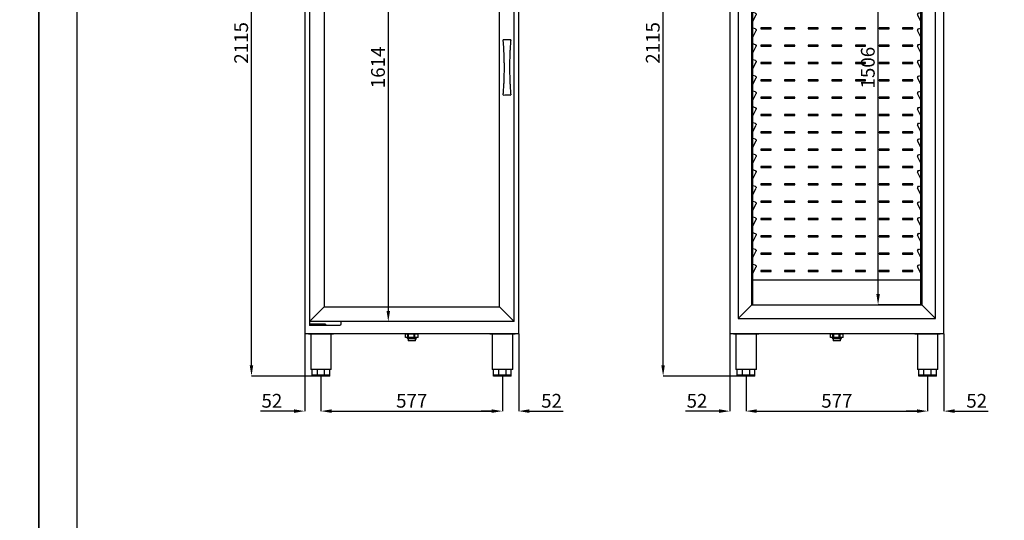
# Model space of a CAD drawing. Extents: x -10749 to 14653, y 9795 to 16980.
# Drawn here: x 9512 to 12641, y 13753 to 15342 of the extents above; entities that cross this region are included whole.
import ezdxf

# ---------------------------------------------------------------- set-up
doc = ezdxf.new("R2010")
doc.units = 0
doc.header["$LTSCALE"] = 80
doc.header["$MEASUREMENT"] = 0
doc.header["$PDMODE"] = 3
doc.header["$PDSIZE"] = 5
doc.layers.get('0').update_dxf_attribs({"color": 255, "linetype": 'CONTINUOUS'})
doc.layers.get('Defpoints').update_dxf_attribs({"linetype": 'CONTINUOUS'})
for name, color, linetype in [('ACOTA', 50, 'CONTINUOUS'), ('FORMATO', 180, 'CONTINUOUS'), ('LIMITS', 10, 'CONTINUOUS')]:
    doc.layers.add(name, color=color, linetype=linetype)
doc.styles.add('SLDTEXTSTYLE1', font='TXT', dxfattribs={"width": 0.7})
doc.dimstyles.new('SLDDIMSTYLE1', dxfattribs={"dimtxt": 43.661418, "dimasz": 34, "dimexe": 0, "dimexo": 0.0625, "dimgap": 10.915354, "dimtad": 1, "dimdec": 1, "dimrnd": 1e-09, "dimzin": 12, "dimdsep": 46, "dimtxsty": 'SLDTEXTSTYLE1', "dimsah": 1, "dimcen": 0.09, "dimadec": 0, "dimazin": 0, "dimtfac": 1, "dimtdec": 1, "dimtofl": 0, "dimtmove": 0, "dimatfit": 3, "dimfxl": 0, "dimtolj": 1, "dimtzin": 12, "dimarcsym": 0})

# ---------------------------------------------------------------- blocks, each defined once
blk = doc.blocks.new('A$C1458')
blk.add_line((0, 134), (80, 134))
at = {"color": 0, "linetype": 'ByBlock', "lineweight": -2}
for p, q in [((80, 132.5), (0, 132.5)), ((7.5, 132.5), (7.5, 21)), ((72.5, 21), (72.5, 132.5)), ((80, 134), (80, 132.5)), ((72.5, 21), (7.5, 21)), ((12, 3), (12, 21)), ((28.4, 3), (12, 3)), ((12, 0), (12, 3)), ((28.4, 0), (12, 0)), ((28.4, 3), (28.4, 21)), ((51.6, 3), (28.4, 3)), ((28.4, 0), (28.4, 3)), ((51.6, 0), (28.4, 0)), ((51.6, 3), (51.6, 21)), ((68, 3), (51.6, 3)), ((51.6, 0), (51.6, 3)), ((68, 0), (51.6, 0)), ((68, 3), (68, 21)), ((68, 0), (68, 3))]:
    blk.add_line(p, q, dxfattribs=at)
blk = doc.blocks.new('A$C15985')
blk.add_line((0, 134), (0, 132.5))
blk.add_blockref('A$C1458', (0, 0))
blk = doc.blocks.new('*D3097')
at = {"layer": 'ACOTA', "color": 0, "lineweight": -2}
for p, q in [((10448.7, 16326.2), (10248.5, 16326.2)), ((10248.5, 14245), (10248.5, 16292.2)), ((10468.3, 14211), (10248.5, 14211))]:
    blk.add_line(p, q, dxfattribs=at)
at = {"layer": 'ACOTA', "color": 0}
for points in [[(10254.1, 16292.2), (10242.8, 16292.2), (10248.5, 16326.2)], [(10242.8, 14245), (10254.1, 14245), (10248.5, 14211)]]:
    blk.add_solid(points, dxfattribs=at)
at = {"layer": 'Defpoints', "color": 0}
for p in [(10248.5, 16326.2), (10448.7, 16326.2), (10468.4, 14211)]:
    blk.add_point(p, dxfattribs=at)
at = {"layer": 'ACOTA', "color": 0, "insert": (10215.7, 15268.6), "char_height": 43.66, "attachment_point": 5, "rotation": 90, "style": 'SLDTEXTSTYLE1'}
blk.add_mtext('\\A1;2115', dxfattribs=at)
blk = doc.blocks.new('*D3098')
at = {"layer": 'ACOTA', "color": 0, "lineweight": -2}
for p, q in [((11097.7, 14344.9), (11097.7, 14099.5)), ((11046, 14210.9), (11046, 14099.5)), ((11012, 14099.5), (10978, 14099.5)), ((11131.7, 14099.5), (11238.5, 14099.5))]:
    blk.add_line(p, q, dxfattribs=at)
at = {"layer": 'ACOTA', "color": 0}
for points in [[(11012, 14093.9), (11012, 14105.2), (11046, 14099.5)], [(11131.7, 14105.2), (11131.7, 14093.9), (11097.7, 14099.5)]]:
    blk.add_solid(points, dxfattribs=at)
at = {"layer": 'Defpoints', "color": 0}
for p in [(11097.7, 14345), (11046, 14210.9), (11097.7, 14099.5)]:
    blk.add_point(p, dxfattribs=at)
at = {"layer": 'ACOTA', "color": 0, "insert": (11202.1, 14132.3), "char_height": 43.66, "attachment_point": 5, "style": 'SLDTEXTSTYLE1'}
blk.add_mtext('\\A1;52', dxfattribs=at)
blk = doc.blocks.new('*D3109')
at = {"layer": 'ACOTA', "color": 0, "lineweight": -2}
for p, q in [((10417.7, 14344.9), (10417.7, 14099.5)), ((10469.4, 14210.9), (10469.4, 14099.5)), ((10383.7, 14099.5), (10276.9, 14099.5)), ((10503.4, 14099.5), (10537.4, 14099.5))]:
    blk.add_line(p, q, dxfattribs=at)
at = {"layer": 'ACOTA', "color": 0}
for points in [[(10383.7, 14093.9), (10383.7, 14105.2), (10417.7, 14099.5)], [(10503.4, 14105.2), (10503.4, 14093.9), (10469.4, 14099.5)]]:
    blk.add_solid(points, dxfattribs=at)
at = {"layer": 'Defpoints', "color": 0}
for p in [(10417.7, 14345), (10469.4, 14211), (10417.7, 14099.5)]:
    blk.add_point(p, dxfattribs=at)
at = {"layer": 'ACOTA', "color": 0, "insert": (10313.3, 14132.3), "char_height": 43.66, "attachment_point": 5, "style": 'SLDTEXTSTYLE1'}
blk.add_mtext('\\A1;52', dxfattribs=at)
blk = doc.blocks.new('*D3110')
at = {"layer": 'ACOTA', "color": 0, "lineweight": -2}
for p, q in [((10469.4, 14210.9), (10469.4, 14099.5)), ((11046, 14210.8), (11046, 14099.5)), ((10503.4, 14099.5), (11012, 14099.5))]:
    blk.add_line(p, q, dxfattribs=at)
at = {"layer": 'ACOTA', "color": 0}
for points in [[(10503.4, 14105.2), (10503.4, 14093.9), (10469.4, 14099.5)], [(11012, 14093.9), (11012, 14105.2), (11046, 14099.5)]]:
    blk.add_solid(points, dxfattribs=at)
at = {"layer": 'Defpoints', "color": 0}
for p in [(10469.4, 14210.9), (11046, 14210.9), (11046, 14099.5)]:
    blk.add_point(p, dxfattribs=at)
at = {"layer": 'ACOTA', "color": 0, "insert": (10757.7, 14132.3), "char_height": 43.66, "attachment_point": 5, "style": 'SLDTEXTSTYLE1'}
blk.add_mtext('\\A1;577', dxfattribs=at)
blk = doc.blocks.new('A$C16856')
at = {"color": 0, "linetype": 'ByBlock', "lineweight": -2}
for p, q in [((0, 10.3), (0, 22.3)), ((40.5, 10.3), (0, 10.3)), ((5.6, 9.4), (5.6, 8.6)), ((7.3, 7.1), (7.3, 6.5)), ((35.1, 6.5), (7.3, 6.5)), ((7.7, 10.3), (7.7, 22.3)), ((8.8, 6.5), (8.8, 0)), ((31.8, 0), (8.8, 0)), ((10.2, 10.3), (10.2, 22.3)), ((27.9, 10.3), (27.9, 22.3)), ((30.6, 10.3), (30.6, 22.3)), ((31.8, 0), (31.8, 6.5)), ((33.4, 10), (33, 10.3)), ((33.4, 8), (33.4, 10)), ((40.5, 10.3), (40.5, 22.3))]:
    blk.add_line(p, q, dxfattribs=at)
blk.add_line((0, 22.3), (40.5, 22.3))
at = {"color": 0, "linetype": 'ByBlock', "lineweight": -2, "flags": 128}
blk.add_lwpolyline([(5.8, 9.5), (5.6, 9.4), (6.1, 9.2), (7.6, 8.9), (9.9, 8.7), (13, 8.5), (16.6, 8.2), (20.3, 8), (24.1, 7.8), (27.7, 7.5), (30.8, 7.3), (33.1, 7), (34.6, 6.8), (35.1, 6.5), (35.1, 6.5), (35.1, 6.5)], dxfattribs=at)
at = {"color": 0, "linetype": 'ByBlock', "lineweight": -2}
for points, knots in [([(5.6, 8.5), (5.9, 8.3), (6.5, 7.8), (7.1, 7.3), (7.3, 7.1)], [0, 0, 0, 0, 0.500039, 1, 1, 1, 1]), ([(6.5, 10.3), (6.5, 10.2), (6.2, 10), (6, 9.8), (5.7, 9.5)], [0, 0, 0, 0, 0.02743, 1, 1, 1, 1]), ([(29.8, 6.5), (28.8, 6.6), (27, 6.7), (23.7, 6.9), (20.2, 7.1), (16.5, 7.4), (12.9, 7.6), (9.8, 7.9), (7.5, 8.1), (6, 8.3), (5.8, 8.4), (5.7, 8.5)], [0, 0, 0, 0, 0.107166, 0.213506, 0.316251, 0.433795, 0.555518, 0.677242, 0.794786, 0.912329, 1, 1, 1, 1]), ([(10.6, 6.5), (10, 6.6), (8.7, 6.7), (7.6, 6.9), (7.5, 7), (7.4, 7.1)], [0, 0, 0, 0, 0.36826, 0.741394, 1, 1, 1, 1]), ([(33.3, 8), (33.2, 8.1), (33, 8.2), (31.8, 8.4), (29.7, 8.7), (27, 8.9), (23.7, 9.2), (20.4, 9.4), (16.9, 9.6), (13.8, 9.9), (11.4, 10.1), (10.4, 10.2), (10.1, 10.3)], [0, 0, 0, 0, 0.079542, 0.186089, 0.292635, 0.402979, 0.513322, 0.619868, 0.726415, 0.836758, 0.947102, 1, 1, 1, 1]), ([(35.1, 6.6), (34.8, 6.8), (34.2, 7.3), (33.7, 7.8), (33.4, 8)], [0, 0, 0, 0, 0.500067, 1, 1, 1, 1])]:
    blk.add_open_spline(points, degree=3, knots=knots, dxfattribs=at)
blk = doc.blocks.new('A$C14416')
at = {"color": 0, "linetype": 'ByBlock', "lineweight": -2}
for p, q in [((680, 1972.2), (0, 1972.2)), ((0, 1972.2), (0, 0)), ((680, 0), (680, 1972.2)), ((680, 0), (0, 0))]:
    blk.add_line(p, q, dxfattribs=at)
blk = doc.blocks.new('A$C13241')
at = {"color": 0, "linetype": 'ByBlock', "lineweight": -2}
for p, q in [((627, 1592), (0, 1592)), ((43, 1549), (0, 1592)), ((0, 1592), (0, 808.8)), ((627, 1592), (584, 1549)), ((627, 0), (627, 1592)), ((584, 1549), (43, 1549)), ((0, 808.8), (0, 0)), ((0, 0), (43, 43)), ((43, 43), (584, 43)), ((584, 43), (627, 0)), ((0, 0), (627, 0))]:
    blk.add_line(p, q, dxfattribs=at)
for p, q in [((43, 43), (43, 1549)), ((584, 1549), (584, 43))]:
    blk.add_line(p, q)
blk = doc.blocks.new('*D3124')
at = {"layer": 'ACOTA', "color": 0, "lineweight": -2}
for p, q in [((11799.5, 16326.2), (11556.5, 16326.2)), ((11556.5, 14245), (11556.5, 16292.2)), ((11819.2, 14211), (11556.5, 14211))]:
    blk.add_line(p, q, dxfattribs=at)
at = {"layer": 'ACOTA', "color": 0}
for points in [[(11562.1, 16292.2), (11550.8, 16292.2), (11556.5, 16326.2)], [(11550.8, 14245), (11562.1, 14245), (11556.5, 14211)]]:
    blk.add_solid(points, dxfattribs=at)
at = {"layer": 'Defpoints', "color": 0}
for p in [(11556.5, 16326.2), (11799.6, 16326.2), (11819.3, 14211)]:
    blk.add_point(p, dxfattribs=at)
at = {"layer": 'ACOTA', "color": 0, "insert": (11523.7, 15268.6), "char_height": 43.66, "attachment_point": 5, "rotation": 90, "style": 'SLDTEXTSTYLE1'}
blk.add_mtext('\\A1;2115', dxfattribs=at)
blk = doc.blocks.new('*D3125')
at = {"layer": 'ACOTA', "color": 0, "lineweight": -2}
for p, q in [((12448.6, 14344.9), (12448.6, 14099.5)), ((12396.9, 14210.9), (12396.9, 14099.5)), ((12362.9, 14099.5), (12328.9, 14099.5)), ((12482.6, 14099.5), (12589.4, 14099.5))]:
    blk.add_line(p, q, dxfattribs=at)
at = {"layer": 'ACOTA', "color": 0}
for points in [[(12362.9, 14093.9), (12362.9, 14105.2), (12396.9, 14099.5)], [(12482.6, 14105.2), (12482.6, 14093.9), (12448.6, 14099.5)]]:
    blk.add_solid(points, dxfattribs=at)
at = {"layer": 'Defpoints', "color": 0}
for p in [(12448.6, 14345), (12396.9, 14210.9), (12448.6, 14099.5)]:
    blk.add_point(p, dxfattribs=at)
at = {"layer": 'ACOTA', "color": 0, "insert": (12553, 14132.3), "char_height": 43.66, "attachment_point": 5, "style": 'SLDTEXTSTYLE1'}
blk.add_mtext('\\A1;52', dxfattribs=at)
blk = doc.blocks.new('*D3126')
at = {"layer": 'ACOTA', "color": 0, "lineweight": -2}
for p, q in [((11768.6, 14344.9), (11768.6, 14099.5)), ((11820.3, 14210.9), (11820.3, 14099.5)), ((11734.6, 14099.5), (11627.8, 14099.5)), ((11854.3, 14099.5), (11888.3, 14099.5))]:
    blk.add_line(p, q, dxfattribs=at)
at = {"layer": 'ACOTA', "color": 0}
for points in [[(11734.6, 14093.9), (11734.6, 14105.2), (11768.6, 14099.5)], [(11854.3, 14105.2), (11854.3, 14093.9), (11820.3, 14099.5)]]:
    blk.add_solid(points, dxfattribs=at)
at = {"layer": 'Defpoints', "color": 0}
for p in [(11768.6, 14345), (11820.3, 14211), (11768.6, 14099.5)]:
    blk.add_point(p, dxfattribs=at)
at = {"layer": 'ACOTA', "color": 0, "insert": (11664.2, 14132.3), "char_height": 43.66, "attachment_point": 5, "style": 'SLDTEXTSTYLE1'}
blk.add_mtext('\\A1;52', dxfattribs=at)
blk = doc.blocks.new('*D3127')
at = {"layer": 'ACOTA', "color": 0, "lineweight": -2}
for p, q in [((11820.3, 14210.9), (11820.3, 14099.5)), ((12396.9, 14210.8), (12396.9, 14099.5)), ((11854.3, 14099.5), (12362.9, 14099.5))]:
    blk.add_line(p, q, dxfattribs=at)
at = {"layer": 'ACOTA', "color": 0}
for points in [[(11854.3, 14105.2), (11854.3, 14093.9), (11820.3, 14099.5)], [(12362.9, 14093.9), (12362.9, 14105.2), (12396.9, 14099.5)]]:
    blk.add_solid(points, dxfattribs=at)
at = {"layer": 'Defpoints', "color": 0}
for p in [(11820.3, 14210.9), (12396.9, 14210.9), (12396.9, 14099.5)]:
    blk.add_point(p, dxfattribs=at)
at = {"layer": 'ACOTA', "color": 0, "insert": (12108.6, 14132.3), "char_height": 43.66, "attachment_point": 5, "style": 'SLDTEXTSTYLE1'}
blk.add_mtext('\\A1;577', dxfattribs=at)
blk = doc.blocks.new('*D3128')
at = {"layer": 'ACOTA', "color": 0, "lineweight": -2}
for p, q in [((12375, 15943), (12239.7, 15943)), ((12239.7, 14471), (12239.7, 15909)), ((12375, 14437), (12239.7, 14437))]:
    blk.add_line(p, q, dxfattribs=at)
at = {"layer": 'ACOTA', "color": 0}
for points in [[(12245.4, 15909), (12234.1, 15909), (12239.7, 15943)], [(12234.1, 14471), (12245.4, 14471), (12239.7, 14437)]]:
    blk.add_solid(points, dxfattribs=at)
at = {"layer": 'Defpoints', "color": 0}
for p in [(12239.7, 15943), (12375, 15943), (12375.1, 14437)]:
    blk.add_point(p, dxfattribs=at)
at = {"layer": 'ACOTA', "color": 0, "insert": (12207, 15190), "char_height": 43.66, "attachment_point": 5, "rotation": 90, "style": 'SLDTEXTSTYLE1'}
blk.add_mtext('\\A1;1506', dxfattribs=at)
blk = doc.blocks.new('A$C825')
at = {"color": 0, "linetype": 'ByBlock', "lineweight": -2}
for p, q in [((10, 0), (10, 1506)), ((14, 0), (14, 1506)), ((14, 0), (14, 1506)), ((10, 1250.3), (0.3, 1270.9)), ((2.5, 1275.9), (10, 1278.2)), ((10, 1200.3), (0.3, 1220.9)), ((2.5, 1225.9), (10, 1228.2)), ((10, 1150.3), (0.3, 1170.9)), ((2.5, 1175.9), (10, 1178.2)), ((2.5, 1125.9), (10, 1128.2)), ((10, 1100.3), (0.3, 1120.9)), ((10, 1050.3), (0.3, 1070.9)), ((2.5, 1075.9), (10, 1078.2)), ((10, 1000.3), (0.3, 1020.9)), ((2.5, 1025.9), (10, 1028.2)), ((10, 950.3), (0.3, 970.9)), ((2.5, 975.9), (10, 978.2)), ((10, 900.3), (0.3, 920.9)), ((2.5, 925.9), (10, 928.2)), ((2.5, 875.9), (10, 878.2)), ((10, 850.3), (0.3, 870.9)), ((10, 800.3), (0.3, 820.9)), ((2.5, 825.9), (10, 828.2)), ((10, 750.3), (0.3, 770.9)), ((2.5, 775.9), (10, 778.2)), ((10, 700.3), (0.3, 720.9)), ((2.5, 725.9), (10, 728.2)), ((10, 650.3), (0.3, 670.9)), ((2.5, 675.9), (10, 678.2)), ((2.5, 625.9), (10, 628.2)), ((10, 600.3), (0.3, 620.9)), ((10, 550.3), (0.3, 570.9)), ((2.5, 575.9), (10, 578.2)), ((10, 500.3), (0.3, 520.9)), ((2.5, 525.9), (10, 528.2)), ((10, 450.3), (0.3, 470.9)), ((2.5, 475.9), (10, 478.2)), ((10, 400.3), (0.3, 420.9)), ((2.5, 425.9), (10, 428.2)), ((2.5, 375.9), (10, 378.2)), ((10, 350.3), (0.3, 370.9)), ((10, 300.3), (0.3, 320.9)), ((2.5, 325.9), (10, 328.2)), ((10, 250.3), (0.3, 270.9)), ((2.5, 275.9), (10, 278.2)), ((10, 200.3), (0.3, 220.9)), ((2.5, 225.9), (10, 228.2)), ((10, 150.3), (0.3, 170.9)), ((2.5, 175.9), (10, 178.2)), ((2.5, 125.9), (10, 128.2)), ((10, 100.3), (0.3, 120.9))]:
    blk.add_line(p, q, dxfattribs=at)
for p, q in [((10, 1506), (14, 1506)), ((10, 0), (14, 0))]:
    blk.add_line(p, q)
for centre in [(3.6, 1272.5), (3.6, 1222.5), (3.6, 1172.5), (3.6, 1122.5), (3.6, 1072.5), (3.6, 1022.5), (3.6, 972.5), (3.6, 922.5), (3.6, 872.5), (3.6, 822.5), (3.6, 772.5), (3.6, 722.5), (3.6, 672.5), (3.6, 622.5), (3.6, 572.5), (3.6, 522.5), (3.6, 472.5), (3.6, 422.5), (3.6, 372.5), (3.6, 322.5), (3.6, 272.5), (3.6, 222.5), (3.6, 172.5), (3.6, 122.5)]:
    blk.add_arc(centre, 3.6, 107, 205.131, dxfattribs=at)
blk = doc.blocks.new('A$C13154')
at = {"color": 0, "linetype": 'ByBlock', "lineweight": -2}
for p, q in [((61.5, 879.3), (29.5, 879.3)), ((29.5, 879.3), (29.5, 876.3)), ((29.5, 876.3), (61.5, 876.3)), ((61.5, 876.3), (61.5, 879.3)), ((136.5, 879.3), (104.5, 879.3)), ((104.5, 879.3), (104.5, 876.3)), ((104.5, 876.3), (136.5, 876.3)), ((136.5, 876.3), (136.5, 879.3)), ((211.5, 879.3), (179.5, 879.3)), ((179.5, 879.3), (179.5, 876.3)), ((179.5, 876.3), (211.5, 876.3)), ((211.5, 876.3), (211.5, 879.3)), ((286.5, 879.3), (254.5, 879.3)), ((254.5, 879.3), (254.5, 876.3)), ((254.5, 876.3), (286.5, 876.3)), ((286.5, 876.3), (286.5, 879.3)), ((361.5, 879.3), (329.5, 879.3)), ((329.5, 879.3), (329.5, 876.3)), ((329.5, 876.3), (361.5, 876.3)), ((361.5, 876.3), (361.5, 879.3)), ((404.5, 879.3), (404.5, 876.3)), ((436.5, 879.3), (404.5, 879.3)), ((404.5, 876.3), (436.5, 876.3)), ((436.5, 876.3), (436.5, 879.3)), ((511.5, 879.3), (479.5, 879.3)), ((479.5, 879.3), (479.5, 876.3)), ((479.5, 876.3), (511.5, 876.3)), ((511.5, 876.3), (511.5, 879.3)), ((61.5, 824.3), (29.5, 824.3)), ((29.5, 824.3), (29.5, 821.3)), ((29.5, 821.3), (61.5, 821.3)), ((61.5, 821.3), (61.5, 824.3)), ((136.5, 824.3), (104.5, 824.3)), ((104.5, 824.3), (104.5, 821.3)), ((104.5, 821.3), (136.5, 821.3)), ((136.5, 821.3), (136.5, 824.3)), ((211.5, 824.3), (179.5, 824.3)), ((179.5, 824.3), (179.5, 821.3)), ((179.5, 821.3), (211.5, 821.3)), ((211.5, 821.3), (211.5, 824.3)), ((286.5, 824.3), (254.5, 824.3)), ((254.5, 824.3), (254.5, 821.3)), ((254.5, 821.3), (286.5, 821.3)), ((286.5, 821.3), (286.5, 824.3)), ((361.5, 824.3), (329.5, 824.3)), ((329.5, 824.3), (329.5, 821.3)), ((329.5, 821.3), (361.5, 821.3)), ((361.5, 821.3), (361.5, 824.3)), ((404.5, 824.3), (404.5, 821.3)), ((436.5, 824.3), (404.5, 824.3)), ((404.5, 821.3), (436.5, 821.3)), ((436.5, 821.3), (436.5, 824.3)), ((511.5, 824.3), (479.5, 824.3)), ((479.5, 824.3), (479.5, 821.3)), ((479.5, 821.3), (511.5, 821.3)), ((511.5, 821.3), (511.5, 824.3)), ((61.5, 769.3), (29.5, 769.3)), ((29.5, 769.3), (29.5, 766.3)), ((29.5, 766.3), (61.5, 766.3)), ((61.5, 766.3), (61.5, 769.3)), ((136.5, 769.3), (104.5, 769.3)), ((104.5, 769.3), (104.5, 766.3)), ((104.5, 766.3), (136.5, 766.3)), ((136.5, 766.3), (136.5, 769.3)), ((179.5, 769.3), (179.5, 766.3)), ((211.5, 769.3), (179.5, 769.3)), ((179.5, 766.3), (211.5, 766.3)), ((211.5, 766.3), (211.5, 769.3)), ((286.5, 769.3), (254.5, 769.3)), ((254.5, 769.3), (254.5, 766.3)), ((254.5, 766.3), (286.5, 766.3)), ((286.5, 766.3), (286.5, 769.3)), ((361.5, 769.3), (329.5, 769.3)), ((329.5, 769.3), (329.5, 766.3)), ((329.5, 766.3), (361.5, 766.3)), ((361.5, 766.3), (361.5, 769.3)), ((404.5, 769.3), (404.5, 766.3)), ((436.5, 769.3), (404.5, 769.3)), ((404.5, 766.3), (436.5, 766.3)), ((436.5, 766.3), (436.5, 769.3)), ((479.5, 769.3), (479.5, 766.3)), ((511.5, 769.3), (479.5, 769.3)), ((479.5, 766.3), (511.5, 766.3)), ((511.5, 766.3), (511.5, 769.3)), ((29.5, 714.3), (29.5, 711.3)), ((61.5, 714.3), (29.5, 714.3)), ((29.5, 711.3), (61.5, 711.3)), ((61.5, 711.3), (61.5, 714.3)), ((104.5, 714.3), (104.5, 711.3)), ((136.5, 714.3), (104.5, 714.3)), ((104.5, 711.3), (136.5, 711.3)), ((136.5, 711.3), (136.5, 714.3)), ((211.5, 714.3), (179.5, 714.3)), ((179.5, 714.3), (179.5, 711.3)), ((179.5, 711.3), (211.5, 711.3)), ((211.5, 711.3), (211.5, 714.3)), ((254.5, 714.3), (254.5, 711.3)), ((286.5, 714.3), (254.5, 714.3)), ((254.5, 711.3), (286.5, 711.3)), ((286.5, 711.3), (286.5, 714.3)), ((361.5, 714.3), (329.5, 714.3)), ((329.5, 714.3), (329.5, 711.3)), ((329.5, 711.3), (361.5, 711.3)), ((361.5, 711.3), (361.5, 714.3)), ((404.5, 714.3), (404.5, 711.3)), ((436.5, 714.3), (404.5, 714.3)), ((404.5, 711.3), (436.5, 711.3)), ((436.5, 711.3), (436.5, 714.3)), ((479.5, 714.3), (479.5, 711.3)), ((511.5, 714.3), (479.5, 714.3)), ((479.5, 711.3), (511.5, 711.3)), ((511.5, 711.3), (511.5, 714.3)), ((61.5, 659.3), (29.5, 659.3)), ((29.5, 659.3), (29.5, 656.3)), ((61.5, 656.3), (61.5, 659.3)), ((136.5, 659.3), (104.5, 659.3)), ((104.5, 659.3), (104.5, 656.3)), ((136.5, 656.3), (136.5, 659.3)), ((211.5, 659.3), (179.5, 659.3)), ((179.5, 659.3), (179.5, 656.3)), ((211.5, 656.3), (211.5, 659.3)), ((286.5, 659.3), (254.5, 659.3)), ((254.5, 659.3), (254.5, 656.3)), ((286.5, 656.3), (286.5, 659.3)), ((329.5, 659.3), (329.5, 656.3)), ((361.5, 659.3), (329.5, 659.3)), ((361.5, 656.3), (361.5, 659.3)), ((404.5, 659.3), (404.5, 656.3)), ((436.5, 659.3), (404.5, 659.3)), ((436.5, 656.3), (436.5, 659.3)), ((479.5, 659.3), (479.5, 656.3)), ((511.5, 659.3), (479.5, 659.3)), ((511.5, 656.3), (511.5, 659.3)), ((29.5, 656.3), (61.5, 656.3)), ((104.5, 656.3), (136.5, 656.3)), ((179.5, 656.3), (211.5, 656.3)), ((254.5, 656.3), (286.5, 656.3)), ((329.5, 656.3), (361.5, 656.3)), ((404.5, 656.3), (436.5, 656.3)), ((479.5, 656.3), (511.5, 656.3)), ((61.5, 604.3), (29.5, 604.3)), ((29.5, 604.3), (29.5, 601.3)), ((29.5, 601.3), (61.5, 601.3)), ((61.5, 601.3), (61.5, 604.3)), ((104.5, 604.3), (104.5, 601.3)), ((136.5, 604.3), (104.5, 604.3)), ((104.5, 601.3), (136.5, 601.3)), ((136.5, 601.3), (136.5, 604.3)), ((211.5, 604.3), (179.5, 604.3)), ((179.5, 604.3), (179.5, 601.3)), ((179.5, 601.3), (211.5, 601.3)), ((211.5, 601.3), (211.5, 604.3)), ((254.5, 604.3), (254.5, 601.3)), ((286.5, 604.3), (254.5, 604.3)), ((254.5, 601.3), (286.5, 601.3)), ((286.5, 601.3), (286.5, 604.3)), ((329.5, 604.3), (329.5, 601.3)), ((361.5, 604.3), (329.5, 604.3)), ((329.5, 601.3), (361.5, 601.3)), ((361.5, 601.3), (361.5, 604.3)), ((404.5, 604.3), (404.5, 601.3)), ((436.5, 604.3), (404.5, 604.3)), ((404.5, 601.3), (436.5, 601.3)), ((436.5, 601.3), (436.5, 604.3)), ((511.5, 604.3), (479.5, 604.3)), ((479.5, 604.3), (479.5, 601.3)), ((479.5, 601.3), (511.5, 601.3)), ((511.5, 601.3), (511.5, 604.3)), ((61.5, 549.3), (29.5, 549.3)), ((29.5, 549.3), (29.5, 546.3)), ((29.5, 546.3), (61.5, 546.3)), ((61.5, 546.3), (61.5, 549.3)), ((136.5, 549.3), (104.5, 549.3)), ((104.5, 549.3), (104.5, 546.3)), ((104.5, 546.3), (136.5, 546.3)), ((136.5, 546.3), (136.5, 549.3)), ((179.5, 549.3), (179.5, 546.3)), ((211.5, 549.3), (179.5, 549.3)), ((179.5, 546.3), (211.5, 546.3)), ((211.5, 546.3), (211.5, 549.3)), ((286.5, 549.3), (254.5, 549.3)), ((254.5, 549.3), (254.5, 546.3)), ((254.5, 546.3), (286.5, 546.3)), ((286.5, 546.3), (286.5, 549.3)), ((361.5, 549.3), (329.5, 549.3)), ((329.5, 549.3), (329.5, 546.3)), ((329.5, 546.3), (361.5, 546.3)), ((361.5, 546.3), (361.5, 549.3)), ((436.5, 549.3), (404.5, 549.3)), ((404.5, 549.3), (404.5, 546.3)), ((404.5, 546.3), (436.5, 546.3)), ((436.5, 546.3), (436.5, 549.3)), ((511.5, 549.3), (479.5, 549.3)), ((479.5, 549.3), (479.5, 546.3)), ((479.5, 546.3), (511.5, 546.3)), ((511.5, 546.3), (511.5, 549.3)), ((61.5, 494.3), (29.5, 494.3)), ((29.5, 494.3), (29.5, 491.3)), ((29.5, 491.3), (61.5, 491.3)), ((61.5, 491.3), (61.5, 494.3)), ((136.5, 494.3), (104.5, 494.3)), ((104.5, 494.3), (104.5, 491.3)), ((104.5, 491.3), (136.5, 491.3)), ((136.5, 491.3), (136.5, 494.3)), ((179.5, 494.3), (179.5, 491.3)), ((211.5, 494.3), (179.5, 494.3)), ((179.5, 491.3), (211.5, 491.3)), ((211.5, 491.3), (211.5, 494.3)), ((286.5, 494.3), (254.5, 494.3)), ((254.5, 494.3), (254.5, 491.3)), ((254.5, 491.3), (286.5, 491.3)), ((286.5, 491.3), (286.5, 494.3)), ((361.5, 494.3), (329.5, 494.3)), ((329.5, 494.3), (329.5, 491.3)), ((329.5, 491.3), (361.5, 491.3)), ((361.5, 491.3), (361.5, 494.3)), ((436.5, 494.3), (404.5, 494.3)), ((404.5, 494.3), (404.5, 491.3)), ((404.5, 491.3), (436.5, 491.3)), ((436.5, 491.3), (436.5, 494.3)), ((479.5, 494.3), (479.5, 491.3)), ((511.5, 494.3), (479.5, 494.3)), ((479.5, 491.3), (511.5, 491.3)), ((511.5, 491.3), (511.5, 494.3)), ((61.5, 439.3), (29.5, 439.3)), ((29.5, 439.3), (29.5, 436.3)), ((61.5, 436.3), (61.5, 439.3)), ((136.5, 439.3), (104.5, 439.3)), ((104.5, 439.3), (104.5, 436.3)), ((136.5, 436.3), (136.5, 439.3)), ((211.5, 439.3), (179.5, 439.3)), ((179.5, 439.3), (179.5, 436.3)), ((211.5, 436.3), (211.5, 439.3)), ((286.5, 439.3), (254.5, 439.3)), ((254.5, 439.3), (254.5, 436.3)), ((286.5, 436.3), (286.5, 439.3)), ((361.5, 439.3), (329.5, 439.3)), ((329.5, 439.3), (329.5, 436.3)), ((361.5, 436.3), (361.5, 439.3)), ((404.5, 439.3), (404.5, 436.3)), ((436.5, 439.3), (404.5, 439.3)), ((436.5, 436.3), (436.5, 439.3)), ((511.5, 439.3), (479.5, 439.3)), ((479.5, 439.3), (479.5, 436.3)), ((511.5, 436.3), (511.5, 439.3)), ((29.5, 436.3), (61.5, 436.3)), ((104.5, 436.3), (136.5, 436.3)), ((179.5, 436.3), (211.5, 436.3)), ((254.5, 436.3), (286.5, 436.3)), ((329.5, 436.3), (361.5, 436.3)), ((404.5, 436.3), (436.5, 436.3)), ((479.5, 436.3), (511.5, 436.3)), ((61.5, 384.3), (29.5, 384.3)), ((29.5, 384.3), (29.5, 381.3)), ((29.5, 381.3), (61.5, 381.3)), ((61.5, 381.3), (61.5, 384.3)), ((136.5, 384.3), (104.5, 384.3)), ((104.5, 384.3), (104.5, 381.3)), ((104.5, 381.3), (136.5, 381.3)), ((136.5, 381.3), (136.5, 384.3)), ((211.5, 384.3), (179.5, 384.3)), ((179.5, 384.3), (179.5, 381.3)), ((179.5, 381.3), (211.5, 381.3)), ((211.5, 381.3), (211.5, 384.3)), ((286.5, 384.3), (254.5, 384.3)), ((254.5, 384.3), (254.5, 381.3)), ((254.5, 381.3), (286.5, 381.3)), ((286.5, 381.3), (286.5, 384.3)), ((361.5, 384.3), (329.5, 384.3)), ((329.5, 384.3), (329.5, 381.3)), ((329.5, 381.3), (361.5, 381.3)), ((361.5, 381.3), (361.5, 384.3)), ((404.5, 384.3), (404.5, 381.3)), ((436.5, 384.3), (404.5, 384.3)), ((404.5, 381.3), (436.5, 381.3)), ((436.5, 381.3), (436.5, 384.3)), ((511.5, 384.3), (479.5, 384.3)), ((479.5, 384.3), (479.5, 381.3)), ((479.5, 381.3), (511.5, 381.3)), ((511.5, 381.3), (511.5, 384.3)), ((61.5, 329.3), (29.5, 329.3)), ((29.5, 329.3), (29.5, 326.3)), ((29.5, 326.3), (61.5, 326.3)), ((61.5, 326.3), (61.5, 329.3)), ((136.5, 329.3), (104.5, 329.3)), ((104.5, 329.3), (104.5, 326.3)), ((104.5, 326.3), (136.5, 326.3)), ((136.5, 326.3), (136.5, 329.3)), ((179.5, 329.3), (179.5, 326.3)), ((211.5, 329.3), (179.5, 329.3)), ((179.5, 326.3), (211.5, 326.3)), ((211.5, 326.3), (211.5, 329.3)), ((286.5, 329.3), (254.5, 329.3)), ((254.5, 329.3), (254.5, 326.3)), ((254.5, 326.3), (286.5, 326.3)), ((286.5, 326.3), (286.5, 329.3)), ((361.5, 329.3), (329.5, 329.3)), ((329.5, 329.3), (329.5, 326.3)), ((329.5, 326.3), (361.5, 326.3)), ((361.5, 326.3), (361.5, 329.3)), ((404.5, 329.3), (404.5, 326.3)), ((436.5, 329.3), (404.5, 329.3)), ((404.5, 326.3), (436.5, 326.3)), ((436.5, 326.3), (436.5, 329.3)), ((479.5, 329.3), (479.5, 326.3)), ((511.5, 329.3), (479.5, 329.3)), ((479.5, 326.3), (511.5, 326.3)), ((511.5, 326.3), (511.5, 329.3)), ((29.5, 274.3), (29.5, 271.3)), ((61.5, 274.3), (29.5, 274.3)), ((29.5, 271.3), (61.5, 271.3)), ((61.5, 271.3), (61.5, 274.3)), ((104.5, 274.3), (104.5, 271.3)), ((136.5, 274.3), (104.5, 274.3)), ((104.5, 271.3), (136.5, 271.3)), ((136.5, 271.3), (136.5, 274.3)), ((211.5, 274.3), (179.5, 274.3)), ((179.5, 274.3), (179.5, 271.3)), ((179.5, 271.3), (211.5, 271.3)), ((211.5, 271.3), (211.5, 274.3)), ((254.5, 274.3), (254.5, 271.3)), ((286.5, 274.3), (254.5, 274.3)), ((254.5, 271.3), (286.5, 271.3)), ((286.5, 271.3), (286.5, 274.3)), ((361.5, 274.3), (329.5, 274.3)), ((329.5, 274.3), (329.5, 271.3)), ((329.5, 271.3), (361.5, 271.3)), ((361.5, 271.3), (361.5, 274.3)), ((404.5, 274.3), (404.5, 271.3)), ((436.5, 274.3), (404.5, 274.3)), ((404.5, 271.3), (436.5, 271.3)), ((436.5, 271.3), (436.5, 274.3)), ((479.5, 274.3), (479.5, 271.3)), ((511.5, 274.3), (479.5, 274.3)), ((479.5, 271.3), (511.5, 271.3)), ((511.5, 271.3), (511.5, 274.3)), ((29.5, 219.3), (29.5, 216.3)), ((61.5, 219.3), (29.5, 219.3)), ((61.5, 216.3), (61.5, 219.3)), ((104.5, 219.3), (104.5, 216.3)), ((136.5, 219.3), (104.5, 219.3)), ((136.5, 216.3), (136.5, 219.3)), ((211.5, 219.3), (179.5, 219.3)), ((179.5, 219.3), (179.5, 216.3)), ((211.5, 216.3), (211.5, 219.3)), ((254.5, 219.3), (254.5, 216.3)), ((286.5, 219.3), (254.5, 219.3)), ((286.5, 216.3), (286.5, 219.3)), ((361.5, 219.3), (329.5, 219.3)), ((329.5, 219.3), (329.5, 216.3)), ((361.5, 216.3), (361.5, 219.3)), ((436.5, 219.3), (404.5, 219.3)), ((404.5, 219.3), (404.5, 216.3)), ((436.5, 216.3), (436.5, 219.3)), ((511.5, 219.3), (479.5, 219.3)), ((479.5, 219.3), (479.5, 216.3)), ((511.5, 216.3), (511.5, 219.3)), ((29.5, 216.3), (61.5, 216.3)), ((104.5, 216.3), (136.5, 216.3)), ((179.5, 216.3), (211.5, 216.3)), ((254.5, 216.3), (286.5, 216.3)), ((329.5, 216.3), (361.5, 216.3)), ((404.5, 216.3), (436.5, 216.3)), ((479.5, 216.3), (511.5, 216.3)), ((61.5, 164.3), (29.5, 164.3)), ((29.5, 164.3), (29.5, 161.3)), ((29.5, 161.3), (61.5, 161.3)), ((61.5, 161.3), (61.5, 164.3)), ((136.5, 164.3), (104.5, 164.3)), ((104.5, 164.3), (104.5, 161.3)), ((104.5, 161.3), (136.5, 161.3)), ((136.5, 161.3), (136.5, 164.3)), ((179.5, 164.3), (179.5, 161.3)), ((211.5, 164.3), (179.5, 164.3)), ((179.5, 161.3), (211.5, 161.3)), ((211.5, 161.3), (211.5, 164.3)), ((254.5, 164.3), (254.5, 161.3)), ((286.5, 164.3), (254.5, 164.3)), ((254.5, 161.3), (286.5, 161.3)), ((286.5, 161.3), (286.5, 164.3)), ((329.5, 164.3), (329.5, 161.3)), ((361.5, 164.3), (329.5, 164.3)), ((329.5, 161.3), (361.5, 161.3)), ((361.5, 161.3), (361.5, 164.3)), ((436.5, 164.3), (404.5, 164.3)), ((404.5, 164.3), (404.5, 161.3)), ((404.5, 161.3), (436.5, 161.3)), ((436.5, 161.3), (436.5, 164.3)), ((511.5, 164.3), (479.5, 164.3)), ((479.5, 164.3), (479.5, 161.3)), ((479.5, 161.3), (511.5, 161.3)), ((511.5, 161.3), (511.5, 164.3)), ((61.5, 109.3), (29.5, 109.3)), ((29.5, 109.3), (29.5, 106.3)), ((29.5, 106.3), (61.5, 106.3)), ((61.5, 106.3), (61.5, 109.3)), ((136.5, 109.3), (104.5, 109.3)), ((104.5, 109.3), (104.5, 106.3)), ((104.5, 106.3), (136.5, 106.3)), ((136.5, 106.3), (136.5, 109.3)), ((211.5, 109.3), (179.5, 109.3)), ((179.5, 109.3), (179.5, 106.3)), ((179.5, 106.3), (211.5, 106.3)), ((211.5, 106.3), (211.5, 109.3)), ((286.5, 109.3), (254.5, 109.3)), ((254.5, 109.3), (254.5, 106.3)), ((254.5, 106.3), (286.5, 106.3)), ((286.5, 106.3), (286.5, 109.3)), ((361.5, 109.3), (329.5, 109.3)), ((329.5, 109.3), (329.5, 106.3)), ((329.5, 106.3), (361.5, 106.3)), ((361.5, 106.3), (361.5, 109.3)), ((436.5, 109.3), (404.5, 109.3)), ((404.5, 109.3), (404.5, 106.3)), ((404.5, 106.3), (436.5, 106.3)), ((436.5, 106.3), (436.5, 109.3)), ((511.5, 109.3), (479.5, 109.3)), ((479.5, 109.3), (479.5, 106.3)), ((479.5, 106.3), (511.5, 106.3)), ((511.5, 106.3), (511.5, 109.3)), ((537.5, 77.8), (4, 77.8)), ((0, 0), (541, 0))]:
    blk.add_line(p, q, dxfattribs=at)
at = {"xscale": -1}
blk.add_blockref('A$C825', (14, 0), dxfattribs=at)
blk.add_blockref('A$C825', (527, 0))
blk = doc.blocks.new('A$C28456')
at = {"color": 0, "linetype": 'ByBlock', "lineweight": -2}
for p, q in [((0, 12.3), (0, 4)), ((4, 0), (99.7, 0)), ((48.6, 4.5), (48.7, 4.5)), ((48.6, 4.5), (48.6, 0)), ((48.7, 4.5), (99.7, 4.5))]:
    blk.add_line(p, q, dxfattribs=at)
for p, q in [((0, 12.3), (99.7, 12.3)), ((99.7, 12.3), (99.7, 0))]:
    blk.add_line(p, q)
blk.add_arc((4, 4), 4, 180, 270, dxfattribs=at)
blk = doc.blocks.new('A$C22360')
at = {"color": 0, "linetype": 'ByBlock', "lineweight": -2}
blk.add_line((0, 12.3), (0, 12.3), dxfattribs=at)
blk.add_line((0, 12.3), (0, 12.3), dxfattribs=at)
at = {"xscale": -1}
blk.add_blockref('A$C28456', (99.7, 0), dxfattribs=at)
blk = doc.blocks.new('A$C1671')
for p, q in [((0, 0), (0, 8)), ((99.7, 8), (0, 8)), ((99.7, 0), (0, 0))]:
    blk.add_line(p, q)
at = {"color": 0, "linetype": 'ByBlock', "lineweight": -2}
blk.add_line((99.7, 0), (99.7, 8), dxfattribs=at)
blk = doc.blocks.new('A$C13778')
at = {"color": 0, "linetype": 'ByBlock', "lineweight": -2}
for centre, start, end in [((0.4, 174.8), 96.0069, 190.2381), ((23.5, 174.8), 349.7312, 83.9624), ((0.4, 0.4), 169.7465, 263.9777), ((23.5, 0.4), 276.0223, 10.2535)]:
    blk.add_arc(centre, 0.415, start, end, dxfattribs=at)
for points, knots in [([(0, 0.5), (0, 0.5), (0, 0.5), (0, 0.7), (0.1, 1.6), (0.2, 3.2), (0.4, 4.9), (0.5, 6.7), (0.8, 9.9), (1.2, 15.4), (1.8, 24.1), (2.4, 35.4), (3, 48.4), (3.4, 61.9), (3.7, 75.6), (3.7, 89.5), (3.6, 103.5), (3.3, 116.3), (2.9, 128), (2.5, 138.6), (1.9, 149.1), (1.3, 157.8), (0.8, 164.7), (0.5, 168.9), (0.2, 172), (0.1, 173.6), (0, 174.5), (0, 174.7), (0, 174.8), (0, 174.8)], [0, 0, 0, 0, 0.009151, 0.018363, 0.030736, 0.045778, 0.053352, 0.060965, 0.076537, 0.107148, 0.15271, 0.219815, 0.291999, 0.364233, 0.436411, 0.510643, 0.584936, 0.65917, 0.716173, 0.773177, 0.830577, 0.887978, 0.91649, 0.945015, 0.957788, 0.970356, 0.982938, 0.992226, 1, 1, 1, 1]), ([(23.6, 175.3), (20.1, 175.2), (12.3, 175.1), (4.6, 175.2), (0.4, 175.3)], [0, 0, 0, 0, 0.4524785, 1, 1, 1, 1]), ([(23.9, 174.8), (23.9, 174.8), (23.9, 174.8), (23.8, 173.7), (23.7, 171.8), (23.5, 169.1), (23.2, 165.4), (22.8, 159.9), (22.2, 151.2), (21.5, 138.9), (20.8, 123.9), (20.4, 107.5), (20.2, 90.9), (20.3, 74.3), (20.6, 58.6), (21.1, 43.6), (21.8, 29.6), (22.5, 18.6), (23.1, 10.6), (23.4, 6.4), (23.7, 3.3), (23.8, 1.6), (23.9, 0.7), (23.9, 0.5), (23.9, 0.5), (23.9, 0.5)], [0, 0, 0, 0, 0.016935, 0.03086, 0.044772, 0.060267, 0.075982, 0.107012, 0.152799, 0.219824, 0.307507, 0.395484, 0.483552, 0.571511, 0.659179, 0.73543, 0.811745, 0.888007, 0.916541, 0.945059, 0.957833, 0.970403, 0.982987, 0.992335, 1, 1, 1, 1]), ([(0.4, 0), (3.9, 0.1), (11.6, 0.2), (19.3, 0.1), (23.6, 0)], [0, 0, 0, 0, 0.4524785, 1, 1, 1, 1])]:
    blk.add_open_spline(points, degree=3, knots=knots, dxfattribs=at)
blk = doc.blocks.new('A$C7988')
at = {"color": 0, "linetype": 'ByBlock', "lineweight": -2}
for p, q in [((651, 1626.3), (0, 1626.3)), ((0, 1626.3), (0, 12.3)), ((651, 12.3), (651, 1626.3)), ((604, 1579.3), (47, 1579.3)), ((47, 1579.3), (47, 59.3)), ((604, 59.3), (604, 1579.3)), ((47, 59.3), (604, 59.3)), ((651, 12.3), (0, 12.3))]:
    blk.add_line(p, q, dxfattribs=at)
for p, q in [((0, 1626.3), (47, 1579.3)), ((604, 1579.3), (651, 1626.3)), ((0, 12.3), (47, 59.3)), ((604, 59.3), (651, 12.3))]:
    blk.add_line(p, q)
for name, p in [('A$C1671', (0, 1626.3)), ('A$C13778', (615.7, 731.6)), ('A$C22360', (0, 0))]:
    blk.add_blockref(name, p)
blk = doc.blocks.new('*D3146')
at = {"layer": 'ACOTA', "color": 0, "lineweight": -2}
for p, q in [((11083.7, 15997.9), (10683.2, 15997.9)), ((10683.2, 15963.9), (10683.2, 14417.9)), ((11083.7, 14383.9), (10683.2, 14383.9))]:
    blk.add_line(p, q, dxfattribs=at)
at = {"layer": 'ACOTA', "color": 0}
for points in [[(10688.9, 15963.9), (10677.6, 15963.9), (10683.2, 15997.9)], [(10677.6, 14417.9), (10688.9, 14417.9), (10683.2, 14383.9)]]:
    blk.add_solid(points, dxfattribs=at)
at = {"layer": 'Defpoints', "color": 0}
for p in [(11083.7, 15997.9), (10683.2, 14383.9), (11083.7, 14383.9)]:
    blk.add_point(p, dxfattribs=at)
at = {"layer": 'ACOTA', "color": 0, "insert": (10650.5, 15190.9), "char_height": 43.66, "attachment_point": 5, "rotation": 90, "style": 'SLDTEXTSTYLE1'}
blk.add_mtext('\\A1;1614', dxfattribs=at)

msp = doc.modelspace()

# ---------------------------------------------------------------- linework, layer by layer
at = {"color": 0, "linetype": 'ByBlock', "lineweight": -2}
for p, q in [((11838.1, 15943), (11838.1, 14437)), ((12379.1, 14437), (12379.1, 15943)), ((12379.1, 14437), (12379.1, 15943)), ((11838.1, 14437), (12379.1, 14437)), ((10457.8, 14211), (10441.4, 14211)), ((10481, 14211), (10457.8, 14211)), ((10497.4, 14211), (10481, 14211)), ((11034.4, 14211), (11018, 14211)), ((11057.6, 14211), (11034.4, 14211)), ((11074, 14211), (11057.6, 14211)), ((11808.7, 14211), (11792.3, 14211)), ((11831.9, 14211), (11808.7, 14211)), ((11848.3, 14211), (11831.9, 14211)), ((12385.3, 14211), (12368.9, 14211)), ((12408.5, 14211), (12385.3, 14211)), ((12424.9, 14211), (12408.5, 14211))]:
    msp.add_line(p, q, dxfattribs=at)
for p, q in [((11838.1, 15128), (11838.1, 15253)), ((12375.1, 14437), (12379.1, 14437))]:
    msp.add_line(p, q)
at = {"layer": 'FORMATO'}
msp.add_lwpolyline([(9693.4, 9915.7), (14531.8, 9915.7), (14531.8, 16858.8), (9693.4, 16858.8)], close=True, dxfattribs=at)
at = {"layer": 'LIMITS'}
for points in [[(4492.1, 9794.8), (9572.4, 9794.8), (9572.4, 16979.8), (4492.1, 16979.8)], [(9572.4, 9794.8), (14652.7, 9794.8), (14652.7, 16979.8), (9572.4, 16979.8)]]:
    msp.add_lwpolyline(points, close=True, dxfattribs=at)

# ---------------------------------------------------------------- block references
for name, p in [('A$C14416', (10417.7, 14345)), ('A$C14416', (11768.6, 14345)), ('A$C7988', (10432.7, 14371.6)), ('A$C13241', (11795.1, 14394)), ('A$C13154', (11838.1, 14437)), ('A$C16856', (10737.5, 14322.7)), ('A$C16856', (12088.4, 14322.7))]:
    msp.add_blockref(name, p)
at = {"color": 0, "lineweight": -2}
for p in [(10429.4, 14211), (11006, 14211), (11780.3, 14211), (12356.9, 14211)]:
    msp.add_blockref('A$C15985', p, dxfattribs=at)

# ---------------------------------------------------------------- dimensions: what is measured, and where the dimension line sits
at = {"layer": 'ACOTA'}
for base, p1, p2, picture, middle in [((10248.5, 16326.2), (10468.4, 14211), (10448.7, 16326.2), '*D3097', (10215.7, 15268.6)), ((11556.5, 16326.2), (11819.3, 14211), (11799.6, 16326.2), '*D3124', (11523.7, 15268.6)), ((10683.2, 14383.9), (11083.7, 15997.9), (11083.7, 14383.9), '*D3146', (10650.5, 15190.9)), ((12239.7, 15943), (12375.1, 14437), (12375, 15943), '*D3128', (12207, 15190))]:
    dim = msp.add_linear_dim(base=base, p1=p1, p2=p2, angle=90, dimstyle='SLDDIMSTYLE1', override={"dimdec": 0}, dxfattribs=at)
    dim.commit()
    dim.dimension.update_dxf_attribs({"geometry": picture, "text_midpoint": middle})
for base, p1, p2, picture, middle in [((10417.7, 14099.5), (10469.4, 14211), (10417.7, 14345), '*D3109', (10313.3, 14132.3)), ((11097.7, 14099.5), (11046, 14210.9), (11097.7, 14345), '*D3098', (11202.1, 14132.3)), ((11768.6, 14099.5), (11820.3, 14211), (11768.6, 14345), '*D3126', (11664.2, 14132.3)), ((12448.6, 14099.5), (12396.9, 14210.9), (12448.6, 14345), '*D3125', (12553, 14132.3)), ((11046, 14099.5), (10469.4, 14210.9), (11046, 14210.9), '*D3110', (10757.7, 14132.3)), ((12396.9, 14099.5), (11820.3, 14210.9), (12396.9, 14210.9), '*D3127', (12108.6, 14132.3))]:
    dim = msp.add_linear_dim(base=base, p1=p1, p2=p2, dimstyle='SLDDIMSTYLE1', override={"dimdec": 0}, dxfattribs=at)
    dim.commit()
    dim.dimension.update_dxf_attribs({"geometry": picture, "text_midpoint": middle})

doc.saveas('drawing.dxf')
